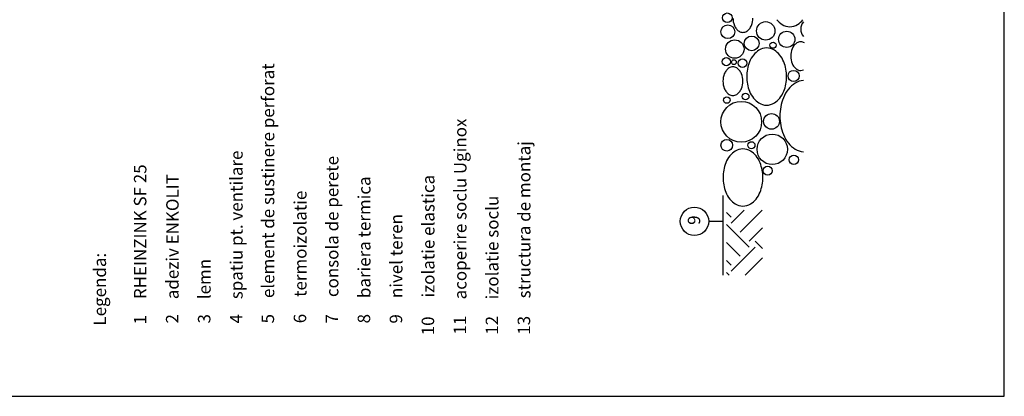
# Model space of a CAD drawing. Extents: x -840 to 0, y 0 to 584.
# Drawn here: x -554 to 0, y 0 to 212 of the extents above; entities that cross this region are included whole.
import ezdxf

# ---------------------------------------------------------------- set-up
doc = ezdxf.new("R2010")
doc.units = 0
doc.header["$MEASUREMENT"] = 0
doc.layers.get('DEFPOINTS').update_dxf_attribs({"linetype": 'CONTINUOUS'})
doc.layers.add('BESCHRIFTUNG_SIMPLEX', color=7, linetype='CONTINUOUS')
doc.layers.add('TERRAIN', color=7, linetype='CONTINUOUS')
doc.styles.add('SIMPLEX', font='simplex.shx', dxfattribs={"height": 7})

msp = doc.modelspace()

# ---------------------------------------------------------------- linework, layer by layer
at = {"layer": 'BESCHRIFTUNG_SIMPLEX', "color": 4}
msp.add_line((-166.34, 98.48), (-158.34, 98.48), dxfattribs=at)
msp.add_circle((-174.34, 98.48), 8, dxfattribs=at)
at = {"layer": 'DEFPOINTS', "color": 7, "linetype": 'Continuous'}
for p, q in [((0, 0), (0, 584)), ((-840, 0), (0, 0))]:
    msp.add_line(p, q, dxfattribs=at)
at = {"layer": 'TERRAIN', "color": 3}
for p, q in [((-158.34, 113.09), (-158.34, 68.16)), ((-153.65, 100.75), (-156.27, 103.37)), ((-146.36, 104.67), (-153.65, 97.38)), ((-136.26, 104.67), (-148.59, 92.33)), ((-143.54, 83.91), (-156.27, 96.64)), ((-136.07, 94.75), (-143.54, 87.28)), ((-148.59, 78.86), (-156.27, 86.53)), ((-140.17, 83.91), (-153.65, 70.44)), ((-136.07, 83.18), (-140.17, 87.28)), ((-136.07, 77.91), (-145.82, 68.16)), ((-153.65, 73.81), (-156.27, 76.43)), ((-154.74, 68.16), (-156.27, 69.7))]:
    msp.add_line(p, q, dxfattribs=at)
at = {"layer": 'TERRAIN', "color": 3, "linetype": 'Continuous'}
for centre, radius in [((-155.86, 213.02), 2.69), ((-134.24, 205.64), 5.19), ((-155.57, 205.16), 3.86), ((-122.42, 200.87), 4.57), ((-151.64, 195.39), 5.19), ((-142.14, 198.58), 4.14), ((-130.13, 197.58), 1.72), ((-156.43, 188.29), 2.31), ((-152.15, 188.01), 1.36), ((-147.28, 187.44), 2.44), ((-118.56, 180.29), 3.14), ((-156.15, 166.71), 1.82), ((-145.57, 168.71), 1.9), ((-148.01, 154.48), 11.48), ((-130.99, 154.71), 4.41), ((-156.15, 141.27), 3.29), ((-130.57, 138.98), 8.56), ((-142.28, 141.27), 2), ((-118.42, 133.13), 2.63), ((-133.13, 126.97), 2.5)]:
    msp.add_circle(centre, radius, dxfattribs=at)
for centre, radius, start, end in [((-141.58, 212.85), 11.11, 180, 201.7487), ((-152.58, 212.85), 11.11, 338.2513, 0), ((-118.48, 219.58), 12.21, 218.8081, 237.8637), ((-122.8, 219.58), 12.21, 302.1363, 321.1919), ((-107.84, 206.59), 6.65, 140.8024, 219.1976), ((-144.8, 211.57), 7.65, 201.7489, 218.8081), ((-146, 210.6), 6.11, 218.8081, 237.8637), ((-147.08, 208.88), 4.08, 237.8637, 270), ((-147.08, 208.88), 4.08, 270, 302.1363), ((-148.16, 210.6), 6.11, 302.1363, 321.1919), ((-149.36, 211.57), 7.65, 321.1919, 338.2511), ((-120.64, 216.15), 8.16, 237.8637, 270), ((-120.64, 216.15), 8.16, 270, 302.1363), ((-114.58, 195.39), 4.08, 90, 122.1363), ((-114.58, 195.39), 4.08, 57.8637, 90), ((-131.57, 184.4), 12.21, 122.1363, 141.1919), ((-133.73, 187.84), 8.16, 90, 122.1363), ((-133.73, 187.84), 8.16, 57.8637, 90), ((-135.89, 184.4), 12.21, 38.8081, 57.8637), ((-109.08, 191.42), 11.11, 158.2513, 180), ((-112.3, 192.7), 7.65, 141.1919, 158.2511), ((-113.5, 193.67), 6.11, 122.1363, 141.1919), ((-129.17, 182.47), 15.3, 141.1919, 158.2511), ((-138.29, 182.47), 15.3, 21.7489, 38.8081), ((-109.08, 191.42), 11.11, 180, 201.7487), ((-150.44, 178.62), 7.65, 141.1919, 158.2511), ((-151.64, 179.59), 6.11, 122.1363, 141.1919), ((-152.72, 181.31), 4.08, 90, 122.1363), ((-152.72, 181.31), 4.08, 57.8637, 90), ((-153.8, 179.59), 6.11, 38.8081, 57.8637), ((-155, 178.62), 7.65, 21.7489, 38.8081), ((-122.73, 179.9), 22.23, 158.2513, 180), ((-144.73, 179.9), 22.23, 0, 21.7487), ((-112.3, 190.13), 7.65, 201.7489, 218.8081), ((-113.5, 189.17), 6.11, 218.8081, 237.8637), ((-114.58, 187.45), 4.08, 237.8637, 270), ((-114.58, 187.45), 4.08, 270, 292.868), ((-147.22, 177.34), 11.11, 158.2513, 180), ((-147.22, 177.34), 11.11, 180, 201.7487), ((-158.22, 177.34), 11.11, 0, 21.7487), ((-158.22, 177.34), 11.11, 338.2513, 0), ((-122.73, 179.9), 22.23, 180, 201.7487), ((-144.73, 179.9), 22.23, 338.2513, 0), ((-112.23, 167.6), 10.19, 94.2903, 122.1363), ((-150.44, 176.06), 7.65, 201.7489, 218.8081), ((-155, 176.06), 7.65, 321.1919, 338.2511), ((-106.53, 160.89), 19.12, 141.1919, 158.2511), ((-109.53, 163.3), 15.26, 122.1363, 141.1919), ((-151.64, 175.09), 6.11, 218.8081, 237.8637), ((-152.72, 173.37), 4.08, 237.8637, 270), ((-152.72, 173.37), 4.08, 270, 302.1363), ((-153.8, 175.09), 6.11, 302.1363, 321.1919), ((-129.17, 177.33), 15.3, 201.7489, 218.8081), ((-131.57, 175.4), 12.21, 218.8081, 237.8637), ((-135.89, 175.4), 12.21, 302.1363, 321.1919), ((-138.29, 177.33), 15.3, 321.1919, 338.2511), ((-98.48, 157.68), 27.78, 158.2513, 180), ((-133.73, 171.97), 8.16, 237.8637, 270), ((-133.73, 171.97), 8.16, 270, 302.1363), ((-98.48, 157.68), 27.78, 180, 201.7487), ((-106.53, 154.47), 19.12, 201.7489, 218.8081), ((-147.05, 131.08), 8.16, 90, 122.1363), ((-147.05, 131.08), 8.16, 57.8637, 90), ((-109.53, 152.05), 15.26, 218.8081, 237.8637), ((-112.23, 147.76), 10.19, 237.8637, 265.7097), ((-142.49, 125.71), 15.3, 141.1919, 158.2511), ((-144.89, 127.64), 12.21, 122.1363, 141.1919), ((-149.21, 127.64), 12.21, 38.8081, 57.8637), ((-151.61, 125.71), 15.3, 21.7489, 38.8081), ((-136.05, 123.14), 22.23, 158.2513, 180), ((-158.05, 123.14), 22.23, 0, 21.7487), ((-136.05, 123.14), 22.23, 180, 201.7487), ((-158.05, 123.14), 22.23, 338.2513, 0), ((-142.49, 120.57), 15.3, 201.7489, 218.8081), ((-144.89, 118.64), 12.21, 218.8081, 237.8637), ((-149.21, 118.64), 12.21, 302.1363, 321.1919), ((-151.61, 120.57), 15.3, 321.1919, 338.2511), ((-147.05, 115.21), 8.16, 237.8637, 270), ((-147.05, 115.21), 8.16, 270, 302.1363)]:
    msp.add_arc(centre, radius, start, end, dxfattribs=at)

# ---------------------------------------------------------------- texts
at = {"layer": 'BESCHRIFTUNG_SIMPLEX', "color": 5, "style": 'SIMPLEX'}
for s, p in [('element de sustinere perforat', (-410.75, 55.3)), ('acoperire soclu Uginox', (-302.62, 54.55)), ('structura de montaj', (-266.62, 55.13)), ('spatiu pt. ventilare', (-428.56, 54.64)), ('consola de perete', (-374.68, 55.84)), ('RHEINZINK SF 25', (-482.72, 54.7)), ('adeziv ENKOLIT', (-464.56, 54.64)), ('bariera termica', (-356.62, 55.28)), ('izolatie elastica', (-320.62, 55.58)), ('termoizolatie', (-392.62, 55.93)), ('izolatie soclu', (-284.62, 54.55)), ('nivel teren', (-338.62, 55.28)), ('Legenda:', (-505.42, 39.81)), ('lemn', (-446.56, 54.64)), ('1', (-482.7, 40.44)), ('2', (-464.7, 40.97)), ('3', (-446.7, 40.97)), ('4', (-428.7, 40.97)), ('5', (-410.88, 41.01)), ('6', (-392.81, 41.09)), ('7', (-374.85, 40.99)), ('8', (-356.8, 41.03)), ('9', (-338.8, 40.91)), ('10', (-320.8, 34.33)), ('11', (-302.8, 34.75)), ('12', (-284.8, 34.65)), ('13', (-266.8, 34.67))]:
    msp.add_text(s, height=7, rotation=90, dxfattribs=at).set_placement(p)
at = {"layer": 'BESCHRIFTUNG_SIMPLEX', "color": 5, "linetype": 'ByBlock', "style": 'SIMPLEX'}
msp.add_text('9', height=7, rotation=90, dxfattribs=at).set_placement((-171.09, 96.49))

doc.saveas('drawing.dxf')
